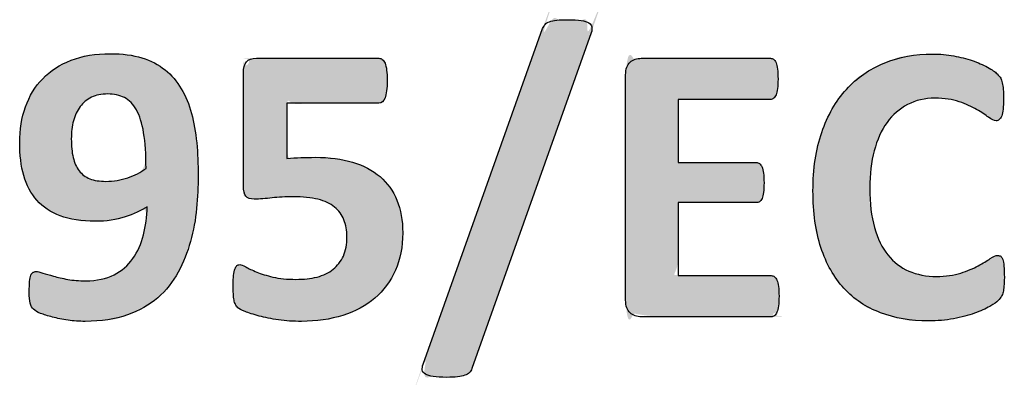
# Model space of a CAD drawing. Extents: x 784.8 to 801.4, y 1194.2 to 1202.2.
# Drawn here: x 787.3 to 787.5, y 1197 to 1197 of the extents above; entities that cross this region are included whole.
import ezdxf

# ---------------------------------------------------------------- set-up
doc = ezdxf.new("R2010")
doc.units = 0
doc.header["$MEASUREMENT"] = 0
doc.layers.add('DRAW', color=7, linetype='CONTINUOUS')

msp = doc.modelspace()

# ---------------------------------------------------------------- hatches: boundary and pattern name
at = {"layer": 'DRAW'}
h = msp.add_hatch(color=256, dxfattribs=at)
h.dxf.hatch_style = 2
edge = h.paths.add_edge_path()
edge.add_spline(control_points=[(787.40118, 1197.00726), (787.40118, 1197.00726), (787.40118, 1197.00726), (787.40156, 1197.00714), (787.4018, 1197.007), (787.40206, 1197.00684), (787.4022, 1197.00664), (787.40224, 1197.0064), (787.40228, 1197.00616), (787.40225, 1197.00587), (787.40216, 1197.00555), (787.40216, 1197.00555), (787.38482, 1196.95674), (787.38482, 1196.95674), (787.38472, 1196.9565), (787.38459, 1196.95629), (787.38444, 1196.95614), (787.38428, 1196.95598), (787.38406, 1196.95586), (787.38378, 1196.95576), (787.3835, 1196.95566), (787.38315, 1196.9556), (787.38274, 1196.95554), (787.38232, 1196.95549), (787.38179, 1196.95546), (787.38115, 1196.95546), (787.38036, 1196.95546), (787.37971, 1196.9555), (787.37921, 1196.95558), (787.37871, 1196.95566), (787.37832, 1196.95578), (787.37806, 1196.95593), (787.3778, 1196.95609), (787.37765, 1196.95629), (787.37761, 1196.95653), (787.37758, 1196.95677), (787.37761, 1196.95706), (787.37773, 1196.95738), (787.37773, 1196.95738), (787.39509, 1197.00616), (787.39509, 1197.00616), (787.39517, 1197.0064), (787.39529, 1197.00661), (787.39544, 1197.00677), (787.3956, 1197.00694), (787.39581, 1197.00708), (787.39608, 1197.00717), (787.39635, 1197.00726), (787.39671, 1197.00734), (787.39715, 1197.00738), (787.39758, 1197.00744), (787.39811, 1197.00746), (787.39873, 1197.00746), (787.39954, 1197.00746), (787.40019, 1197.00742), (787.40068, 1197.00734), (787.40118, 1197.00726)], knot_values=[-1, 0, 0, 0, 0, 0, 1, 1, 1, 2, 2, 2, 3, 3, 3, 4, 4, 4, 5, 5, 5, 6, 6, 6, 7, 7, 7, 8, 8, 8, 9, 9, 9, 10, 10, 10, 11, 11, 11, 12, 12, 12, 13, 13, 13, 14, 14, 14, 15, 15, 15, 16, 16, 16, 17, 17, 17, 18, 18, 18, 18], degree=3, periodic=0)
h = msp.add_hatch(color=256, dxfattribs=at)
h.dxf.hatch_style = 2
edge = h.paths.add_edge_path()
edge.add_spline(control_points=[(787.34119, 1196.99942), (787.34119, 1196.99942), (787.34119, 1196.99942), (787.34197, 1196.9985), (787.3426, 1196.99742), (787.34323, 1196.99635), (787.34372, 1196.99515), (787.34408, 1196.99383), (787.34444, 1196.99252), (787.34469, 1196.9911), (787.34484, 1196.98957), (787.34498, 1196.98804), (787.34505, 1196.98644), (787.34505, 1196.98477), (787.34505, 1196.98324), (787.34498, 1196.98166), (787.34482, 1196.98003), (787.34467, 1196.97839), (787.34437, 1196.97679), (787.34393, 1196.97522), (787.3435, 1196.97365), (787.3429, 1196.97216), (787.34214, 1196.97075), (787.34137, 1196.96933), (787.34038, 1196.96809), (787.33917, 1196.96704), (787.33797, 1196.96599), (787.33649, 1196.96515), (787.33476, 1196.96454), (787.33302, 1196.96391), (787.33098, 1196.9636), (787.32861, 1196.9636), (787.32778, 1196.9636), (787.32695, 1196.96366), (787.32614, 1196.96378), (787.32531, 1196.9639), (787.32456, 1196.96404), (787.32388, 1196.96422), (787.3232, 1196.96439), (787.32263, 1196.96458), (787.32215, 1196.96476), (787.32168, 1196.96496), (787.32134, 1196.96515), (787.32113, 1196.96536), (787.32091, 1196.96556), (787.32075, 1196.96586), (787.32066, 1196.96624), (787.32056, 1196.96663), (787.32051, 1196.96718), (787.32051, 1196.96787), (787.32051, 1196.96851), (787.32053, 1196.96903), (787.32056, 1196.96941), (787.32059, 1196.9698), (787.32065, 1196.97009), (787.32073, 1196.97031), (787.32082, 1196.97052), (787.32093, 1196.97067), (787.32105, 1196.97073), (787.32118, 1196.9708), (787.32133, 1196.97084), (787.3215, 1196.97084), (787.32173, 1196.97084), (787.32207, 1196.97077), (787.32249, 1196.97063), (787.32291, 1196.97049), (787.32343, 1196.97035), (787.32404, 1196.97017), (787.32465, 1196.96999), (787.32534, 1196.96984), (787.32612, 1196.96971), (787.32689, 1196.96956), (787.32775, 1196.96949), (787.32871, 1196.96949), (787.33033, 1196.96949), (787.3317, 1196.96979), (787.33283, 1196.97037), (787.33395, 1196.97095), (787.33486, 1196.97173), (787.33556, 1196.97272), (787.33625, 1196.97372), (787.33677, 1196.97485), (787.3371, 1196.97616), (787.33743, 1196.97745), (787.33761, 1196.97881), (787.33765, 1196.98025), (787.33676, 1196.97969), (787.33568, 1196.97919), (787.33442, 1196.97878), (787.33317, 1196.97837), (787.33172, 1196.97815), (787.3301, 1196.97815), (787.3281, 1196.97815), (787.32641, 1196.97842), (787.32502, 1196.97894), (787.32362, 1196.97946), (787.32249, 1196.98022), (787.32162, 1196.9812), (787.32075, 1196.98219), (787.32011, 1196.98339), (787.31971, 1196.9848), (787.31932, 1196.98621), (787.31912, 1196.98781), (787.31912, 1196.9896), (787.31912, 1196.99148), (787.3194, 1196.99321), (787.31996, 1196.99478), (787.32052, 1196.99637), (787.32135, 1196.99772), (787.32246, 1196.99887), (787.32356, 1197.00003), (787.32494, 1197.00092), (787.32658, 1197.00156), (787.32823, 1197.0022), (787.33014, 1197.00252), (787.3323, 1197.00252), (787.33405, 1197.00252), (787.33557, 1197.00232), (787.33688, 1197.00191), (787.33819, 1197.00151), (787.33931, 1197.00092), (787.34025, 1197.00016), (787.34119, 1196.99942)], knot_values=[-1, 0, 0, 0, 0, 0, 1, 1, 1, 2, 2, 2, 3, 3, 3, 4, 4, 4, 5, 5, 5, 6, 6, 6, 7, 7, 7, 8, 8, 8, 9, 9, 9, 10, 10, 10, 11, 11, 11, 12, 12, 12, 13, 13, 13, 14, 14, 14, 15, 15, 15, 16, 16, 16, 17, 17, 17, 18, 18, 18, 19, 19, 19, 20, 20, 20, 21, 21, 21, 22, 22, 22, 23, 23, 23, 24, 24, 24, 25, 25, 25, 26, 26, 26, 27, 27, 27, 28, 28, 28, 29, 29, 29, 30, 30, 30, 31, 31, 31, 32, 32, 32, 33, 33, 33, 34, 34, 34, 35, 35, 35, 36, 36, 36, 37, 37, 37, 38, 38, 38, 39, 39, 39, 40, 40, 40, 40], degree=3, periodic=0)
edge = h.paths.add_edge_path()
edge.add_spline(control_points=[(787.32815, 1196.98497), (787.32815, 1196.98497), (787.32815, 1196.98497), (787.32867, 1196.98459), (787.32931, 1196.98434), (787.32995, 1196.98408), (787.33073, 1196.98396), (787.33164, 1196.98396), (787.33276, 1196.98396), (787.33382, 1196.98414), (787.33482, 1196.98447), (787.33581, 1196.98481), (787.3367, 1196.98525), (787.33747, 1196.98583), (787.33747, 1196.98789), (787.33736, 1196.98962), (787.33713, 1196.99102), (787.33689, 1196.99241), (787.33655, 1196.99353), (787.33608, 1196.99435), (787.33561, 1196.99519), (787.33504, 1196.99578), (787.33434, 1196.99613), (787.33364, 1196.99649), (787.33283, 1196.99666), (787.3319, 1196.99666), (787.33099, 1196.99666), (787.33021, 1196.9965), (787.32955, 1196.99618), (787.32889, 1196.99586), (787.32834, 1196.99541), (787.32791, 1196.99482), (787.32747, 1196.99425), (787.32715, 1196.99355), (787.32693, 1196.99277), (787.32672, 1196.99197), (787.32662, 1196.9911), (787.32662, 1196.99014), (787.32662, 1196.98912), (787.3267, 1196.98821), (787.32689, 1196.98744), (787.32707, 1196.98665), (787.32736, 1196.986), (787.32776, 1196.98549), (787.32815, 1196.98497)], knot_values=[-1, 0, 0, 0, 0, 0, 1, 1, 1, 2, 2, 2, 3, 3, 3, 4, 4, 4, 5, 5, 5, 6, 6, 6, 7, 7, 7, 8, 8, 8, 9, 9, 9, 10, 10, 10, 11, 11, 11, 12, 12, 12, 13, 13, 13, 14, 14, 14, 14], degree=3, periodic=0)
h = msp.add_hatch(color=256, dxfattribs=at)
h.dxf.hatch_style = 2
edge = h.paths.add_edge_path()
edge.add_spline(control_points=[(787.36411, 1196.98745), (787.36411, 1196.98745), (787.36411, 1196.98745), (787.36591, 1196.98721), (787.36749, 1196.98673), (787.36907, 1196.98627), (787.37039, 1196.98556), (787.37147, 1196.98464), (787.37254, 1196.98372), (787.37336, 1196.98258), (787.37392, 1196.98122), (787.37448, 1196.97986), (787.37476, 1196.97827), (787.37476, 1196.97647), (787.37476, 1196.97444), (787.37441, 1196.97262), (787.3737, 1196.97103), (787.373, 1196.96943), (787.372, 1196.96808), (787.37071, 1196.96699), (787.36942, 1196.9659), (787.36788, 1196.96506), (787.36606, 1196.96447), (787.36425, 1196.9639), (787.36225, 1196.9636), (787.36004, 1196.9636), (787.35888, 1196.9636), (787.35777, 1196.96367), (787.35672, 1196.96382), (787.35568, 1196.96396), (787.35474, 1196.96415), (787.35391, 1196.96438), (787.35307, 1196.96459), (787.35239, 1196.96482), (787.35186, 1196.96504), (787.35133, 1196.96526), (787.35098, 1196.96544), (787.35082, 1196.96559), (787.35065, 1196.96574), (787.35053, 1196.9659), (787.35046, 1196.96607), (787.35038, 1196.96624), (787.35031, 1196.96646), (787.35026, 1196.9667), (787.35022, 1196.96694), (787.35018, 1196.96724), (787.35016, 1196.96762), (787.35014, 1196.96797), (787.35014, 1196.96841), (787.35014, 1196.96892), (787.35014, 1196.96945), (787.35015, 1196.96992), (787.35019, 1196.97029), (787.35023, 1196.97068), (787.3503, 1196.97099), (787.35038, 1196.97121), (787.35047, 1196.97144), (787.35057, 1196.97161), (787.35068, 1196.97171), (787.3508, 1196.9718), (787.35094, 1196.97185), (787.35109, 1196.97185), (787.35128, 1196.97185), (787.35158, 1196.97175), (787.35198, 1196.97152), (787.35237, 1196.97129), (787.35289, 1196.97105), (787.35355, 1196.97077), (787.35419, 1196.97051), (787.35499, 1196.97025), (787.35591, 1196.97004), (787.35684, 1196.96981), (787.35796, 1196.96971), (787.35926, 1196.96971), (787.36038, 1196.96971), (787.3614, 1196.96981), (787.36232, 1196.97005), (787.36324, 1196.97028), (787.36402, 1196.97065), (787.36466, 1196.97117), (787.36529, 1196.97168), (787.36579, 1196.97233), (787.36614, 1196.9731), (787.36648, 1196.97388), (787.36666, 1196.97481), (787.36666, 1196.97589), (787.36666, 1196.97682), (787.36652, 1196.97765), (787.36622, 1196.97837), (787.36593, 1196.9791), (787.36548, 1196.97971), (787.36486, 1196.98022), (787.36424, 1196.98072), (787.36343, 1196.9811), (787.36245, 1196.98135), (787.36146, 1196.9816), (787.36026, 1196.98172), (787.35885, 1196.98172), (787.35772, 1196.98172), (787.3567, 1196.98167), (787.35579, 1196.98155), (787.35486, 1196.98143), (787.35399, 1196.98138), (787.35318, 1196.98138), (787.35262, 1196.98138), (787.35222, 1196.98152), (787.35198, 1196.9818), (787.35174, 1196.98208), (787.35162, 1196.9826), (787.35162, 1196.98335), (787.35162, 1196.98335), (787.35162, 1196.99967), (787.35162, 1196.99967), (787.35162, 1197.00046), (787.35176, 1197.001), (787.35207, 1197.00135), (787.35237, 1197.00168), (787.35284, 1197.00185), (787.3535, 1197.00185), (787.3535, 1197.00185), (787.37131, 1197.00185), (787.37131, 1197.00185), (787.37148, 1197.00185), (787.37165, 1197.0018), (787.3718, 1197.00168), (787.37195, 1197.00156), (787.37209, 1197.00138), (787.37219, 1197.00112), (787.3723, 1197.00088), (787.37238, 1197.00054), (787.37243, 1197.00012), (787.37247, 1196.99971), (787.3725, 1196.99922), (787.3725, 1196.99863), (787.3725, 1196.99747), (787.3724, 1196.99663), (787.37219, 1196.9961), (787.37199, 1196.99558), (787.37169, 1196.99531), (787.37131, 1196.99531), (787.37131, 1196.99531), (787.35794, 1196.99531), (787.35794, 1196.99531), (787.35794, 1196.99531), (787.35794, 1196.98728), (787.35794, 1196.98728), (787.35862, 1196.98735), (787.3593, 1196.9874), (787.35996, 1196.98741), (787.36064, 1196.98744), (787.36133, 1196.98745), (787.36207, 1196.98745), (787.36411, 1196.98745)], knot_values=[-1, 0, 0, 0, 0, 0, 1, 1, 1, 2, 2, 2, 3, 3, 3, 4, 4, 4, 5, 5, 5, 6, 6, 6, 7, 7, 7, 8, 8, 8, 9, 9, 9, 10, 10, 10, 11, 11, 11, 12, 12, 12, 13, 13, 13, 14, 14, 14, 15, 15, 15, 16, 16, 16, 17, 17, 17, 18, 18, 18, 19, 19, 19, 20, 20, 20, 21, 21, 21, 22, 22, 22, 23, 23, 23, 24, 24, 24, 25, 25, 25, 26, 26, 26, 27, 27, 27, 28, 28, 28, 29, 29, 29, 30, 30, 30, 31, 31, 31, 32, 32, 32, 33, 33, 33, 34, 34, 34, 35, 35, 35, 36, 36, 36, 37, 37, 37, 38, 38, 38, 39, 39, 39, 40, 40, 40, 41, 41, 41, 42, 42, 42, 43, 43, 43, 44, 44, 44, 45, 45, 45, 46, 46, 46, 47, 47, 47, 48, 48, 48, 49, 49, 49, 50, 50, 50, 50], degree=3, periodic=0)
h = msp.add_hatch(color=256, dxfattribs=at)
h.dxf.hatch_style = 2
edge = h.paths.add_edge_path()
edge.add_spline(control_points=[(787.42847, 1196.97025), (787.42847, 1196.97025), (787.42847, 1196.97025), (787.42863, 1196.9702), (787.42877, 1196.97009), (787.42892, 1196.96999), (787.42904, 1196.96981), (787.42913, 1196.96959), (787.42923, 1196.96936), (787.42931, 1196.96905), (787.42935, 1196.96867), (787.4294, 1196.96829), (787.42943, 1196.96783), (787.42943, 1196.96727), (787.42943, 1196.9667), (787.4294, 1196.96623), (787.42935, 1196.96586), (787.42931, 1196.96547), (787.42923, 1196.96518), (787.42913, 1196.96494), (787.42904, 1196.96471), (787.42892, 1196.96454), (787.42877, 1196.96443), (787.42863, 1196.96432), (787.42847, 1196.96427), (787.4283, 1196.96427), (787.4283, 1196.96427), (787.40942, 1196.96427), (787.40942, 1196.96427), (787.40878, 1196.96427), (787.40824, 1196.96446), (787.4078, 1196.96484), (787.40737, 1196.96522), (787.40715, 1196.96583), (787.40715, 1196.96668), (787.40715, 1196.96668), (787.40715, 1196.99944), (787.40715, 1196.99944), (787.40715, 1197.0003), (787.40737, 1197.00091), (787.4078, 1197.00128), (787.40824, 1197.00167), (787.40878, 1197.00185), (787.40942, 1197.00185), (787.40942, 1197.00185), (787.42818, 1197.00185), (787.42818, 1197.00185), (787.42836, 1197.00185), (787.42851, 1197.0018), (787.42864, 1197.00171), (787.42877, 1197.00162), (787.42889, 1197.00144), (787.42899, 1197.0012), (787.42909, 1197.00096), (787.42916, 1197.00064), (787.42921, 1197.00027), (787.42925, 1196.9999), (787.42928, 1196.99942), (787.42928, 1196.99883), (787.42928, 1196.9983), (787.42925, 1196.99783), (787.42921, 1196.99746), (787.42916, 1196.99707), (787.42909, 1196.99677), (787.42899, 1196.99654), (787.42889, 1196.99631), (787.42877, 1196.99614), (787.42864, 1196.99603), (787.42851, 1196.99593), (787.42836, 1196.99587), (787.42818, 1196.99587), (787.42818, 1196.99587), (787.41476, 1196.99587), (787.41476, 1196.99587), (787.41476, 1196.99587), (787.41476, 1196.98669), (787.41476, 1196.98669), (787.41476, 1196.98669), (787.42612, 1196.98669), (787.42612, 1196.98669), (787.42629, 1196.98669), (787.42645, 1196.98664), (787.4266, 1196.98653), (787.42674, 1196.98643), (787.42686, 1196.98627), (787.42696, 1196.98604), (787.42706, 1196.98581), (787.42713, 1196.98552), (787.42718, 1196.98513), (787.42722, 1196.98476), (787.42725, 1196.9843), (787.42725, 1196.98376), (787.42725, 1196.9832), (787.42722, 1196.98274), (787.42718, 1196.98236), (787.42713, 1196.982), (787.42706, 1196.9817), (787.42696, 1196.98148), (787.42686, 1196.98126), (787.42674, 1196.9811), (787.4266, 1196.981), (787.42645, 1196.9809), (787.42629, 1196.98086), (787.42612, 1196.98086), (787.42612, 1196.98086), (787.41476, 1196.98086), (787.41476, 1196.98086), (787.41476, 1196.98086), (787.41476, 1196.97025), (787.41476, 1196.97025), (787.41476, 1196.97025), (787.4283, 1196.97025), (787.4283, 1196.97025), (787.42847, 1196.97025)], knot_values=[-1, 0, 0, 0, 0, 0, 1, 1, 1, 2, 2, 2, 3, 3, 3, 4, 4, 4, 5, 5, 5, 6, 6, 6, 7, 7, 7, 8, 8, 8, 9, 9, 9, 10, 10, 10, 11, 11, 11, 12, 12, 12, 13, 13, 13, 14, 14, 14, 15, 15, 15, 16, 16, 16, 17, 17, 17, 18, 18, 18, 19, 19, 19, 20, 20, 20, 21, 21, 21, 22, 22, 22, 23, 23, 23, 24, 24, 24, 25, 25, 25, 26, 26, 26, 27, 27, 27, 28, 28, 28, 29, 29, 29, 30, 30, 30, 31, 31, 31, 32, 32, 32, 33, 33, 33, 34, 34, 34, 35, 35, 35, 36, 36, 36, 37, 37, 37, 37], degree=3, periodic=0)
h = msp.add_hatch(color=256, dxfattribs=at)
h.dxf.hatch_style = 2
edge = h.paths.add_edge_path()
edge.add_spline(control_points=[(787.46136, 1196.97318), (787.46136, 1196.97318), (787.46136, 1196.97318), (787.46152, 1196.97314), (787.46164, 1196.97308), (787.46175, 1196.973), (787.46184, 1196.97284), (787.46192, 1196.97261), (787.462, 1196.97237), (787.46206, 1196.97205), (787.4621, 1196.97164), (787.46214, 1196.97121), (787.46216, 1196.97067), (787.46216, 1196.96996), (787.46216, 1196.96948), (787.46214, 1196.96907), (787.46211, 1196.96873), (787.46208, 1196.96839), (787.46204, 1196.96809), (787.46198, 1196.96785), (787.46192, 1196.96762), (787.46184, 1196.9674), (787.46175, 1196.96723), (787.46165, 1196.96706), (787.4615, 1196.96686), (787.46128, 1196.96664), (787.46107, 1196.96642), (787.46066, 1196.96614), (787.46005, 1196.96578), (787.45944, 1196.96543), (787.45869, 1196.9651), (787.45781, 1196.96478), (787.45693, 1196.96446), (787.45593, 1196.96419), (787.45479, 1196.96398), (787.45366, 1196.96376), (787.45244, 1196.96366), (787.45112, 1196.96366), (787.44855, 1196.96366), (787.44622, 1196.96406), (787.44415, 1196.96486), (787.44208, 1196.96564), (787.44031, 1196.96683), (787.43886, 1196.96841), (787.43741, 1196.96999), (787.4363, 1196.97196), (787.43552, 1196.97432), (787.43475, 1196.97669), (787.43436, 1196.97943), (787.43436, 1196.98256), (787.43436, 1196.98576), (787.43478, 1196.9886), (787.43564, 1196.99108), (787.43649, 1196.99355), (787.43768, 1196.99563), (787.43921, 1196.99733), (787.44074, 1196.999), (787.44258, 1197.00028), (787.44472, 1197.00116), (787.44685, 1197.00203), (787.44921, 1197.00247), (787.45178, 1197.00247), (787.45283, 1197.00247), (787.45384, 1197.00237), (787.45481, 1197.0022), (787.45577, 1197.00203), (787.45667, 1197.0018), (787.45749, 1197.00152), (787.45832, 1197.00124), (787.45906, 1197.00091), (787.45972, 1197.00055), (787.46038, 1197.00018), (787.46084, 1196.99987), (787.4611, 1196.9996), (787.46136, 1196.99934), (787.46154, 1196.99912), (787.46164, 1196.99895), (787.46173, 1196.99878), (787.46181, 1196.99855), (787.46186, 1196.99828), (787.46192, 1196.998), (787.46197, 1196.99768), (787.462, 1196.99733), (787.46202, 1196.99695), (787.46204, 1196.9965), (787.46204, 1196.99595), (787.46204, 1196.99538), (787.46202, 1196.99489), (787.46198, 1196.99447), (787.46194, 1196.99407), (787.46188, 1196.99374), (787.46178, 1196.99349), (787.46168, 1196.99323), (787.46156, 1196.99305), (787.46143, 1196.99294), (787.4613, 1196.99282), (787.46114, 1196.99277), (787.46096, 1196.99277), (787.46068, 1196.99277), (787.4603, 1196.99293), (787.45986, 1196.99327), (787.45942, 1196.99361), (787.45884, 1196.99398), (787.45813, 1196.99441), (787.45743, 1196.99482), (787.45659, 1196.99519), (787.45561, 1196.99554), (787.45463, 1196.99587), (787.45346, 1196.99605), (787.4521, 1196.99605), (787.45062, 1196.99605), (787.44929, 1196.99574), (787.44811, 1196.99513), (787.44694, 1196.99451), (787.44594, 1196.99365), (787.44512, 1196.99252), (787.4443, 1196.99138), (787.44368, 1196.99001), (787.44325, 1196.98841), (787.44282, 1196.9868), (787.44261, 1196.98499), (787.44261, 1196.98298), (787.44261, 1196.98076), (787.44284, 1196.97886), (787.44329, 1196.97723), (787.44374, 1196.97562), (787.4444, 1196.97429), (787.44524, 1196.97325), (787.44608, 1196.9722), (787.44709, 1196.97143), (787.44829, 1196.97091), (787.44948, 1196.9704), (787.45082, 1196.97013), (787.45231, 1196.97013), (787.45366, 1196.97013), (787.45483, 1196.97029), (787.45583, 1196.97061), (787.45681, 1196.97093), (787.45766, 1196.97129), (787.45836, 1196.97168), (787.45907, 1196.97206), (787.45965, 1196.97241), (787.46011, 1196.97272), (787.46056, 1196.97304), (787.46092, 1196.97318), (787.46117, 1196.97318), (787.46136, 1196.97318)], knot_values=[-1, 0, 0, 0, 0, 0, 1, 1, 1, 2, 2, 2, 3, 3, 3, 4, 4, 4, 5, 5, 5, 6, 6, 6, 7, 7, 7, 8, 8, 8, 9, 9, 9, 10, 10, 10, 11, 11, 11, 12, 12, 12, 13, 13, 13, 14, 14, 14, 15, 15, 15, 16, 16, 16, 17, 17, 17, 18, 18, 18, 19, 19, 19, 20, 20, 20, 21, 21, 21, 22, 22, 22, 23, 23, 23, 24, 24, 24, 25, 25, 25, 26, 26, 26, 27, 27, 27, 28, 28, 28, 29, 29, 29, 30, 30, 30, 31, 31, 31, 32, 32, 32, 33, 33, 33, 34, 34, 34, 35, 35, 35, 36, 36, 36, 37, 37, 37, 38, 38, 38, 39, 39, 39, 40, 40, 40, 41, 41, 41, 42, 42, 42, 43, 43, 43, 44, 44, 44, 45, 45, 45, 46, 46, 46, 47, 47, 47, 48, 48, 48, 48], degree=3, periodic=0)

# ---------------------------------------------------------------- linework, layer by layer
for points in [[(787.39544, 1197.00677), (787.3956, 1197.00694), (787.39581, 1197.00708), (787.39608, 1197.00717)], [(787.39608, 1197.00717), (787.39635, 1197.00726), (787.39671, 1197.00734), (787.39715, 1197.00738)], [(787.40068, 1197.00734), (787.40118, 1197.00726), (787.40156, 1197.00714), (787.4018, 1197.007)], [(787.37773, 1196.95738), (787.37773, 1196.95738), (787.39509, 1197.00616), (787.39509, 1197.00616)], [(787.40216, 1197.00555), (787.40216, 1197.00555), (787.38482, 1196.95674), (787.38482, 1196.95674)], [(787.39509, 1197.00616), (787.39517, 1197.0064), (787.39529, 1197.00661), (787.39544, 1197.00677)], [(787.33688, 1197.00191), (787.33819, 1197.00151), (787.33931, 1197.00092), (787.34025, 1197.00016)], [(787.35162, 1196.99967), (787.35162, 1197.00046), (787.35176, 1197.001), (787.35207, 1197.00135)], [(787.35207, 1197.00135), (787.35237, 1197.00168), (787.35284, 1197.00185), (787.3535, 1197.00185)], [(787.3535, 1197.00185), (787.3535, 1197.00185), (787.37131, 1197.00185), (787.37131, 1197.00185)], [(787.37131, 1197.00185), (787.37148, 1197.00185), (787.37165, 1197.0018), (787.3718, 1197.00168)], [(787.3718, 1197.00168), (787.37195, 1197.00156), (787.37209, 1197.00138), (787.37219, 1197.00112)], [(787.40715, 1196.99944), (787.40715, 1197.0003), (787.40737, 1197.00091), (787.4078, 1197.00128)], [(787.4078, 1197.00128), (787.40824, 1197.00167), (787.40878, 1197.00185), (787.40942, 1197.00185)], [(787.40942, 1197.00185), (787.40942, 1197.00185), (787.42818, 1197.00185), (787.42818, 1197.00185)], [(787.42818, 1197.00185), (787.42836, 1197.00185), (787.42851, 1197.0018), (787.42864, 1197.00171)], [(787.42864, 1197.00171), (787.42877, 1197.00162), (787.42889, 1197.00144), (787.42899, 1197.0012)], [(787.42899, 1197.0012), (787.42909, 1197.00096), (787.42916, 1197.00064), (787.42921, 1197.00027)], [(787.45749, 1197.00152), (787.45832, 1197.00124), (787.45906, 1197.00091), (787.45972, 1197.00055)], [(787.34025, 1197.00016), (787.34119, 1196.99942), (787.34197, 1196.9985), (787.3426, 1196.99742)], [(787.37219, 1197.00112), (787.3723, 1197.00088), (787.37238, 1197.00054), (787.37243, 1197.00012)], [(787.43921, 1196.99733), (787.44074, 1196.999), (787.44258, 1197.00028), (787.44472, 1197.00116)], [(787.31996, 1196.99478), (787.32052, 1196.99637), (787.32135, 1196.99772), (787.32246, 1196.99887)], [(787.35162, 1196.98335), (787.35162, 1196.98335), (787.35162, 1196.99967), (787.35162, 1196.99967)], [(787.40715, 1196.96668), (787.40715, 1196.96668), (787.40715, 1196.99944), (787.40715, 1196.99944)], [(787.46164, 1196.99895), (787.46173, 1196.99878), (787.46181, 1196.99855), (787.46186, 1196.99828)], [(787.42921, 1196.99746), (787.42916, 1196.99707), (787.42909, 1196.99677), (787.42899, 1196.99654)], [(787.43564, 1196.99108), (787.43649, 1196.99355), (787.43768, 1196.99563), (787.43921, 1196.99733)], [(787.46186, 1196.99828), (787.46192, 1196.998), (787.46197, 1196.99768), (787.462, 1196.99733)], [(787.33608, 1196.99435), (787.33561, 1196.99519), (787.33504, 1196.99578), (787.33434, 1196.99613)], [(787.37219, 1196.9961), (787.37199, 1196.99558), (787.37169, 1196.99531), (787.37131, 1196.99531)], [(787.42818, 1196.99587), (787.42818, 1196.99587), (787.41476, 1196.99587), (787.41476, 1196.99587)], [(787.41476, 1196.99587), (787.41476, 1196.99587), (787.41476, 1196.98669), (787.41476, 1196.98669)], [(787.42864, 1196.99603), (787.42851, 1196.99593), (787.42836, 1196.99587), (787.42818, 1196.99587)], [(787.42899, 1196.99654), (787.42889, 1196.99631), (787.42877, 1196.99614), (787.42864, 1196.99603)], [(787.45813, 1196.99441), (787.45743, 1196.99482), (787.45659, 1196.99519), (787.45561, 1196.99554)], [(787.32791, 1196.99482), (787.32747, 1196.99425), (787.32715, 1196.99355), (787.32693, 1196.99277)], [(787.33713, 1196.99102), (787.33689, 1196.99241), (787.33655, 1196.99353), (787.33608, 1196.99435)], [(787.37131, 1196.99531), (787.37131, 1196.99531), (787.35794, 1196.99531), (787.35794, 1196.99531)], [(787.35794, 1196.99531), (787.35794, 1196.99531), (787.35794, 1196.98728), (787.35794, 1196.98728)], [(787.45986, 1196.99327), (787.45942, 1196.99361), (787.45884, 1196.99398), (787.45813, 1196.99441)], [(787.46198, 1196.99447), (787.46194, 1196.99407), (787.46188, 1196.99374), (787.46178, 1196.99349)], [(787.46178, 1196.99349), (787.46168, 1196.99323), (787.46156, 1196.99305), (787.46143, 1196.99294)], [(787.44512, 1196.99252), (787.4443, 1196.99138), (787.44368, 1196.99001), (787.44325, 1196.98841)], [(787.33747, 1196.98583), (787.33747, 1196.98789), (787.33736, 1196.98962), (787.33713, 1196.99102)], [(787.34484, 1196.98957), (787.34498, 1196.98804), (787.34505, 1196.98644), (787.34505, 1196.98477)], [(787.32689, 1196.98744), (787.32707, 1196.98665), (787.32736, 1196.986), (787.32776, 1196.98549)], [(787.35794, 1196.98728), (787.35862, 1196.98735), (787.3593, 1196.9874), (787.35996, 1196.98741)], [(787.33482, 1196.98447), (787.33581, 1196.98481), (787.3367, 1196.98525), (787.33747, 1196.98583)], [(787.36749, 1196.98673), (787.36907, 1196.98627), (787.37039, 1196.98556), (787.37147, 1196.98464)], [(787.41476, 1196.98669), (787.41476, 1196.98669), (787.42612, 1196.98669), (787.42612, 1196.98669)], [(787.42696, 1196.98604), (787.42706, 1196.98581), (787.42713, 1196.98552), (787.42718, 1196.98513)], [(787.32162, 1196.9812), (787.32075, 1196.98219), (787.32011, 1196.98339), (787.31971, 1196.9848)], [(787.34505, 1196.98477), (787.34505, 1196.98324), (787.34498, 1196.98166), (787.34482, 1196.98003)], [(787.37147, 1196.98464), (787.37254, 1196.98372), (787.37336, 1196.98258), (787.37392, 1196.98122)], [(787.35198, 1196.9818), (787.35174, 1196.98208), (787.35162, 1196.9826), (787.35162, 1196.98335)], [(787.37392, 1196.98122), (787.37448, 1196.97986), (787.37476, 1196.97827), (787.37476, 1196.97647)], [(787.42696, 1196.98148), (787.42686, 1196.98126), (787.42674, 1196.9811), (787.4266, 1196.981)], [(787.42718, 1196.98236), (787.42713, 1196.982), (787.42706, 1196.9817), (787.42696, 1196.98148)], [(787.33765, 1196.98025), (787.33676, 1196.97969), (787.33568, 1196.97919), (787.33442, 1196.97878)], [(787.3371, 1196.97616), (787.33743, 1196.97745), (787.33761, 1196.97881), (787.33765, 1196.98025)], [(787.34482, 1196.98003), (787.34467, 1196.97839), (787.34437, 1196.97679), (787.34393, 1196.97522)], [(787.36622, 1196.97837), (787.36593, 1196.9791), (787.36548, 1196.97971), (787.36486, 1196.98022)], [(787.42612, 1196.98086), (787.42612, 1196.98086), (787.41476, 1196.98086), (787.41476, 1196.98086)], [(787.41476, 1196.98086), (787.41476, 1196.98086), (787.41476, 1196.97025), (787.41476, 1196.97025)], [(787.4266, 1196.981), (787.42645, 1196.9809), (787.42629, 1196.98086), (787.42612, 1196.98086)], [(787.44329, 1196.97723), (787.44374, 1196.97562), (787.4444, 1196.97429), (787.44524, 1196.97325)], [(787.33556, 1196.97272), (787.33625, 1196.97372), (787.33677, 1196.97485), (787.3371, 1196.97616)], [(787.37476, 1196.97647), (787.37476, 1196.97444), (787.37441, 1196.97262), (787.3737, 1196.97103)], [(787.43886, 1196.96841), (787.43741, 1196.96999), (787.4363, 1196.97196), (787.43552, 1196.97432)], [(787.33283, 1196.97037), (787.33395, 1196.97095), (787.33486, 1196.97173), (787.33556, 1196.97272)], [(787.44524, 1196.97325), (787.44608, 1196.9722), (787.44709, 1196.97143), (787.44829, 1196.97091)], [(787.45836, 1196.97168), (787.45907, 1196.97206), (787.45965, 1196.97241), (787.46011, 1196.97272)], [(787.46164, 1196.97308), (787.46175, 1196.973), (787.46184, 1196.97284), (787.46192, 1196.97261)], [(787.46192, 1196.97261), (787.462, 1196.97237), (787.46206, 1196.97205), (787.4621, 1196.97164)], [(787.35019, 1196.97029), (787.35023, 1196.97068), (787.3503, 1196.97099), (787.35038, 1196.97121)], [(787.35038, 1196.97121), (787.35047, 1196.97144), (787.35057, 1196.97161), (787.35068, 1196.97171)], [(787.35198, 1196.97152), (787.35237, 1196.97129), (787.35289, 1196.97105), (787.35355, 1196.97077)], [(787.36232, 1196.97005), (787.36324, 1196.97028), (787.36402, 1196.97065), (787.36466, 1196.97117)], [(787.45583, 1196.97061), (787.45681, 1196.97093), (787.45766, 1196.97129), (787.45836, 1196.97168)], [(787.4621, 1196.97164), (787.46214, 1196.97121), (787.46216, 1196.97067), (787.46216, 1196.96996)], [(787.32056, 1196.96941), (787.32059, 1196.9698), (787.32065, 1196.97009), (787.32073, 1196.97031)], [(787.32073, 1196.97031), (787.32082, 1196.97052), (787.32093, 1196.97067), (787.32105, 1196.97073)], [(787.32249, 1196.97063), (787.32291, 1196.97049), (787.32343, 1196.97035), (787.32404, 1196.97017)], [(787.32404, 1196.97017), (787.32465, 1196.96999), (787.32534, 1196.96984), (787.32612, 1196.96971)], [(787.35355, 1196.97077), (787.35419, 1196.97051), (787.35499, 1196.97025), (787.35591, 1196.97004)], [(787.3737, 1196.97103), (787.373, 1196.96943), (787.372, 1196.96808), (787.37071, 1196.96699)], [(787.41476, 1196.97025), (787.41476, 1196.97025), (787.4283, 1196.97025), (787.4283, 1196.97025)], [(787.4283, 1196.97025), (787.42847, 1196.97025), (787.42863, 1196.9702), (787.42877, 1196.97009)], [(787.42877, 1196.97009), (787.42892, 1196.96999), (787.42904, 1196.96981), (787.42913, 1196.96959)], [(787.46216, 1196.96996), (787.46216, 1196.96948), (787.46214, 1196.96907), (787.46211, 1196.96873)], [(787.42913, 1196.96959), (787.42923, 1196.96936), (787.42931, 1196.96905), (787.42935, 1196.96867)], [(787.42935, 1196.96867), (787.4294, 1196.96829), (787.42943, 1196.96783), (787.42943, 1196.96727)], [(787.44415, 1196.96486), (787.44208, 1196.96564), (787.44031, 1196.96683), (787.43886, 1196.96841)], [(787.46211, 1196.96873), (787.46208, 1196.96839), (787.46204, 1196.96809), (787.46198, 1196.96785)], [(787.33917, 1196.96704), (787.33797, 1196.96599), (787.33649, 1196.96515), (787.33476, 1196.96454)], [(787.37071, 1196.96699), (787.36942, 1196.9659), (787.36788, 1196.96506), (787.36606, 1196.96447)], [(787.42943, 1196.96727), (787.42943, 1196.9667), (787.4294, 1196.96623), (787.42935, 1196.96586)], [(787.46175, 1196.96723), (787.46165, 1196.96706), (787.4615, 1196.96686), (787.46128, 1196.96664)], [(787.46198, 1196.96785), (787.46192, 1196.96762), (787.46184, 1196.9674), (787.46175, 1196.96723)], [(787.32113, 1196.96536), (787.32091, 1196.96556), (787.32075, 1196.96586), (787.32066, 1196.96624)], [(787.4078, 1196.96484), (787.40737, 1196.96522), (787.40715, 1196.96583), (787.40715, 1196.96668)], [(787.42935, 1196.96586), (787.42931, 1196.96547), (787.42923, 1196.96518), (787.42913, 1196.96494)], [(787.46128, 1196.96664), (787.46107, 1196.96642), (787.46066, 1196.96614), (787.46005, 1196.96578)], [(787.32215, 1196.96476), (787.32168, 1196.96496), (787.32134, 1196.96515), (787.32113, 1196.96536)], [(787.32388, 1196.96422), (787.3232, 1196.96439), (787.32263, 1196.96458), (787.32215, 1196.96476)], [(787.32614, 1196.96378), (787.32531, 1196.9639), (787.32456, 1196.96404), (787.32388, 1196.96422)], [(787.35391, 1196.96438), (787.35307, 1196.96459), (787.35239, 1196.96482), (787.35186, 1196.96504)], [(787.40942, 1196.96427), (787.40878, 1196.96427), (787.40824, 1196.96446), (787.4078, 1196.96484)], [(787.4283, 1196.96427), (787.4283, 1196.96427), (787.40942, 1196.96427), (787.40942, 1196.96427)], [(787.37761, 1196.95653), (787.37758, 1196.95677), (787.37761, 1196.95706), (787.37773, 1196.95738)], [(787.37806, 1196.95593), (787.3778, 1196.95609), (787.37765, 1196.95629), (787.37761, 1196.95653)], [(787.37921, 1196.95558), (787.37871, 1196.95566), (787.37832, 1196.95578), (787.37806, 1196.95593)], [(787.38378, 1196.95576), (787.3835, 1196.95566), (787.38315, 1196.9556), (787.38274, 1196.95554)], [(787.38444, 1196.95614), (787.38428, 1196.95598), (787.38406, 1196.95586), (787.38378, 1196.95576)], [(787.38482, 1196.95674), (787.38472, 1196.9565), (787.38459, 1196.95629), (787.38444, 1196.95614)]]:
    msp.add_open_spline(points, degree=3, dxfattribs=at)
for points, knots in [([(787.39715, 1197.00738), (787.39758, 1197.00744), (787.39811, 1197.00746), (787.39873, 1197.00746), (787.39954, 1197.00746), (787.40019, 1197.00742), (787.40068, 1197.00734)], [12, 12, 12, 12, 13, 13, 13, 14, 14, 14, 14]), ([(787.4018, 1197.007), (787.40206, 1197.00684), (787.4022, 1197.00664), (787.40224, 1197.0064), (787.40228, 1197.00616), (787.40225, 1197.00587), (787.40216, 1197.00555)], [15, 15, 15, 15, 16, 16, 16, 17, 17, 17, 17]), ([(787.32246, 1196.99887), (787.32356, 1197.00003), (787.32494, 1197.00092), (787.32658, 1197.00156), (787.32823, 1197.0022), (787.33014, 1197.00252), (787.3323, 1197.00252), (787.33405, 1197.00252), (787.33557, 1197.00232), (787.33688, 1197.00191)], [32, 32, 32, 32, 33, 33, 33, 34, 34, 34, 35, 35, 35, 35]), ([(787.44472, 1197.00116), (787.44685, 1197.00203), (787.44921, 1197.00247), (787.45178, 1197.00247), (787.45283, 1197.00247), (787.45384, 1197.00237), (787.45481, 1197.0022), (787.45577, 1197.00203), (787.45667, 1197.0018), (787.45749, 1197.00152)], [15, 15, 15, 15, 16, 16, 16, 17, 17, 17, 18, 18, 18, 18]), ([(787.37243, 1197.00012), (787.37247, 1196.99971), (787.3725, 1196.99922), (787.3725, 1196.99863), (787.3725, 1196.99747), (787.3724, 1196.99663), (787.37219, 1196.9961)], [39, 39, 39, 39, 40, 40, 40, 41, 41, 41, 41]), ([(787.42921, 1197.00027), (787.42925, 1196.9999), (787.42928, 1196.99942), (787.42928, 1196.99883), (787.42928, 1196.9983), (787.42925, 1196.99783), (787.42921, 1196.99746)], [14, 14, 14, 14, 15, 15, 15, 16, 16, 16, 16]), ([(787.45972, 1197.00055), (787.46038, 1197.00018), (787.46084, 1196.99987), (787.4611, 1196.9996), (787.46136, 1196.99934), (787.46154, 1196.99912), (787.46164, 1196.99895)], [19, 19, 19, 19, 20, 20, 20, 21, 21, 21, 21]), ([(787.3426, 1196.99742), (787.34323, 1196.99635), (787.34372, 1196.99515), (787.34408, 1196.99383), (787.34444, 1196.99252), (787.34469, 1196.9911), (787.34484, 1196.98957)], [37, 37, 37, 37, 38, 38, 38, 39, 39, 39, 39]), ([(787.462, 1196.99733), (787.46202, 1196.99695), (787.46204, 1196.9965), (787.46204, 1196.99595), (787.46204, 1196.99538), (787.46202, 1196.99489), (787.46198, 1196.99447)], [23, 23, 23, 23, 24, 24, 24, 25, 25, 25, 25]), ([(787.33434, 1196.99613), (787.33364, 1196.99649), (787.33283, 1196.99666), (787.3319, 1196.99666), (787.33099, 1196.99666), (787.33021, 1196.9965), (787.32955, 1196.99618), (787.32889, 1196.99586), (787.32834, 1196.99541), (787.32791, 1196.99482)], [3, 3, 3, 3, 4, 4, 4, 5, 5, 5, 6, 6, 6, 6]), ([(787.45561, 1196.99554), (787.45463, 1196.99587), (787.45346, 1196.99605), (787.4521, 1196.99605), (787.45062, 1196.99605), (787.44929, 1196.99574), (787.44811, 1196.99513), (787.44694, 1196.99451), (787.44594, 1196.99365), (787.44512, 1196.99252)], [31, 31, 31, 31, 32, 32, 32, 33, 33, 33, 34, 34, 34, 34]), ([(787.31971, 1196.9848), (787.31932, 1196.98621), (787.31912, 1196.98781), (787.31912, 1196.9896), (787.31912, 1196.99148), (787.3194, 1196.99321), (787.31996, 1196.99478)], [29, 29, 29, 29, 30, 30, 30, 31, 31, 31, 31]), ([(787.32693, 1196.99277), (787.32672, 1196.99197), (787.32662, 1196.9911), (787.32662, 1196.99014), (787.32662, 1196.98912), (787.3267, 1196.98821), (787.32689, 1196.98744)], [7, 7, 7, 7, 8, 8, 8, 9, 9, 9, 9]), ([(787.46143, 1196.99294), (787.4613, 1196.99282), (787.46114, 1196.99277), (787.46096, 1196.99277), (787.46068, 1196.99277), (787.4603, 1196.99293), (787.45986, 1196.99327)], [27, 27, 27, 27, 28, 28, 28, 29, 29, 29, 29]), ([(787.43552, 1196.97432), (787.43475, 1196.97669), (787.43436, 1196.97943), (787.43436, 1196.98256), (787.43436, 1196.98576), (787.43478, 1196.9886), (787.43564, 1196.99108)], [11, 11, 11, 11, 12, 12, 12, 13, 13, 13, 13]), ([(787.44325, 1196.98841), (787.44282, 1196.9868), (787.44261, 1196.98499), (787.44261, 1196.98298), (787.44261, 1196.98076), (787.44284, 1196.97886), (787.44329, 1196.97723)], [35, 35, 35, 35, 36, 36, 36, 37, 37, 37, 37]), ([(787.35996, 1196.98741), (787.36064, 1196.98744), (787.36133, 1196.98745), (787.36207, 1196.98745), (787.36411, 1196.98745), (787.36591, 1196.98721), (787.36749, 1196.98673)], [45, 45, 45, 45, 46, 46, 46, 47, 47, 47, 47]), ([(787.32776, 1196.98549), (787.32815, 1196.98497), (787.32867, 1196.98459), (787.32931, 1196.98434), (787.32995, 1196.98408), (787.33073, 1196.98396), (787.33164, 1196.98396), (787.33276, 1196.98396), (787.33382, 1196.98414), (787.33482, 1196.98447)], [10, 10, 10, 10, 11, 11, 11, 12, 12, 12, 13, 13, 13, 13]), ([(787.42612, 1196.98669), (787.42629, 1196.98669), (787.42645, 1196.98664), (787.4266, 1196.98653), (787.42674, 1196.98643), (787.42686, 1196.98627), (787.42696, 1196.98604)], [22, 22, 22, 22, 23, 23, 23, 24, 24, 24, 24]), ([(787.42718, 1196.98513), (787.42722, 1196.98476), (787.42725, 1196.9843), (787.42725, 1196.98376), (787.42725, 1196.9832), (787.42722, 1196.98274), (787.42718, 1196.98236)], [25, 25, 25, 25, 26, 26, 26, 27, 27, 27, 27]), ([(787.33442, 1196.97878), (787.33317, 1196.97837), (787.33172, 1196.97815), (787.3301, 1196.97815), (787.3281, 1196.97815), (787.32641, 1196.97842), (787.32502, 1196.97894), (787.32362, 1196.97946), (787.32249, 1196.98022), (787.32162, 1196.9812)], [25, 25, 25, 25, 26, 26, 26, 27, 27, 27, 28, 28, 28, 28]), ([(787.35579, 1196.98155), (787.35486, 1196.98143), (787.35399, 1196.98138), (787.35318, 1196.98138), (787.35262, 1196.98138), (787.35222, 1196.98152), (787.35198, 1196.9818)], [29, 29, 29, 29, 30, 30, 30, 31, 31, 31, 31]), ([(787.36486, 1196.98022), (787.36424, 1196.98072), (787.36343, 1196.9811), (787.36245, 1196.98135), (787.36146, 1196.9816), (787.36026, 1196.98172), (787.35885, 1196.98172), (787.35772, 1196.98172), (787.3567, 1196.98167), (787.35579, 1196.98155)], [26, 26, 26, 26, 27, 27, 27, 28, 28, 28, 29, 29, 29, 29]), ([(787.36466, 1196.97117), (787.36529, 1196.97168), (787.36579, 1196.97233), (787.36614, 1196.9731), (787.36648, 1196.97388), (787.36666, 1196.97481), (787.36666, 1196.97589), (787.36666, 1196.97682), (787.36652, 1196.97765), (787.36622, 1196.97837)], [22, 22, 22, 22, 23, 23, 23, 24, 24, 24, 25, 25, 25, 25]), ([(787.34393, 1196.97522), (787.3435, 1196.97365), (787.3429, 1196.97216), (787.34214, 1196.97075), (787.34137, 1196.96933), (787.34038, 1196.96809), (787.33917, 1196.96704)], [2, 2, 2, 2, 3, 3, 3, 4, 4, 4, 4]), ([(787.46011, 1196.97272), (787.46056, 1196.97304), (787.46092, 1196.97318), (787.46117, 1196.97318), (787.46136, 1196.97318), (787.46152, 1196.97314), (787.46164, 1196.97308)], [43, 43, 43, 43, 44, 44, 44, 45, 45, 45, 45]), ([(787.35068, 1196.97171), (787.3508, 1196.9718), (787.35094, 1196.97185), (787.35109, 1196.97185), (787.35128, 1196.97185), (787.35158, 1196.97175), (787.35198, 1196.97152)], [15, 15, 15, 15, 16, 16, 16, 17, 17, 17, 17]), ([(787.32105, 1196.97073), (787.32118, 1196.9708), (787.32133, 1196.97084), (787.3215, 1196.97084), (787.32173, 1196.97084), (787.32207, 1196.97077), (787.32249, 1196.97063)], [15, 15, 15, 15, 16, 16, 16, 17, 17, 17, 17]), ([(787.32612, 1196.96971), (787.32689, 1196.96956), (787.32775, 1196.96949), (787.32871, 1196.96949), (787.33033, 1196.96949), (787.3317, 1196.96979), (787.33283, 1196.97037)], [19, 19, 19, 19, 20, 20, 20, 21, 21, 21, 21]), ([(787.35016, 1196.96762), (787.35014, 1196.96797), (787.35014, 1196.96841), (787.35014, 1196.96892), (787.35014, 1196.96945), (787.35015, 1196.96992), (787.35019, 1196.97029)], [11, 11, 11, 11, 12, 12, 12, 13, 13, 13, 13]), ([(787.35591, 1196.97004), (787.35684, 1196.96981), (787.35796, 1196.96971), (787.35926, 1196.96971), (787.36038, 1196.96971), (787.3614, 1196.96981), (787.36232, 1196.97005)], [19, 19, 19, 19, 20, 20, 20, 21, 21, 21, 21]), ([(787.44829, 1196.97091), (787.44948, 1196.9704), (787.45082, 1196.97013), (787.45231, 1196.97013), (787.45366, 1196.97013), (787.45483, 1196.97029), (787.45583, 1196.97061)], [39, 39, 39, 39, 40, 40, 40, 41, 41, 41, 41]), ([(787.32066, 1196.96624), (787.32056, 1196.96663), (787.32051, 1196.96718), (787.32051, 1196.96787), (787.32051, 1196.96851), (787.32053, 1196.96903), (787.32056, 1196.96941)], [11, 11, 11, 11, 12, 12, 12, 13, 13, 13, 13]), ([(787.35046, 1196.96607), (787.35038, 1196.96624), (787.35031, 1196.96646), (787.35026, 1196.9667), (787.35022, 1196.96694), (787.35018, 1196.96724), (787.35016, 1196.96762)], [9, 9, 9, 9, 10, 10, 10, 11, 11, 11, 11]), ([(787.35186, 1196.96504), (787.35133, 1196.96526), (787.35098, 1196.96544), (787.35082, 1196.96559), (787.35065, 1196.96574), (787.35053, 1196.9659), (787.35046, 1196.96607)], [7, 7, 7, 7, 8, 8, 8, 9, 9, 9, 9]), ([(787.46005, 1196.96578), (787.45944, 1196.96543), (787.45869, 1196.9651), (787.45781, 1196.96478), (787.45693, 1196.96446), (787.45593, 1196.96419), (787.45479, 1196.96398)], [5, 5, 5, 5, 6, 6, 6, 7, 7, 7, 7]), ([(787.33476, 1196.96454), (787.33302, 1196.96391), (787.33098, 1196.9636), (787.32861, 1196.9636), (787.32778, 1196.9636), (787.32695, 1196.96366), (787.32614, 1196.96378)], [5, 5, 5, 5, 6, 6, 6, 7, 7, 7, 7]), ([(787.36606, 1196.96447), (787.36425, 1196.9639), (787.36225, 1196.9636), (787.36004, 1196.9636), (787.35888, 1196.9636), (787.35777, 1196.96367), (787.35672, 1196.96382), (787.35568, 1196.96396), (787.35474, 1196.96415), (787.35391, 1196.96438)], [3, 3, 3, 3, 4, 4, 4, 5, 5, 5, 6, 6, 6, 6]), ([(787.42913, 1196.96494), (787.42904, 1196.96471), (787.42892, 1196.96454), (787.42877, 1196.96443), (787.42863, 1196.96432), (787.42847, 1196.96427), (787.4283, 1196.96427)], [2, 2, 2, 2, 3, 3, 3, 4, 4, 4, 4]), ([(787.45479, 1196.96398), (787.45366, 1196.96376), (787.45244, 1196.96366), (787.45112, 1196.96366), (787.44855, 1196.96366), (787.44622, 1196.96406), (787.44415, 1196.96486)], [7, 7, 7, 7, 8, 8, 8, 9, 9, 9, 9]), ([(787.38274, 1196.95554), (787.38232, 1196.95549), (787.38179, 1196.95546), (787.38115, 1196.95546), (787.38036, 1196.95546), (787.37971, 1196.9555), (787.37921, 1196.95558)], [3, 3, 3, 3, 4, 4, 4, 5, 5, 5, 5])]:
    msp.add_open_spline(points, degree=3, knots=knots, dxfattribs=at)

doc.saveas('drawing.dxf')
